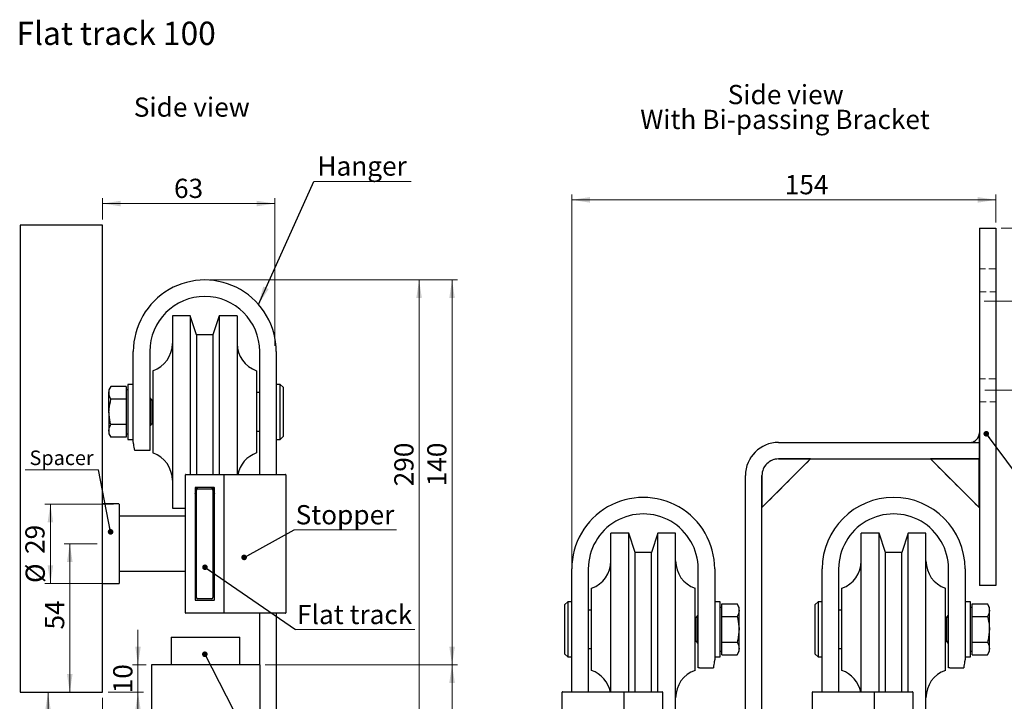
# Model space of a CAD drawing. Units: millimetres. Extents: x 5 to 717, y 1 to 1393.
# Drawn here: x 5 to 363, y 389 to 637 of the extents above; entities that cross this region are included whole.
import ezdxf

# ---------------------------------------------------------------- set-up
doc = ezdxf.new("R2010")
doc.units = ezdxf.units.MM
doc.header["$LTSCALE"] = 2
doc.linetypes.add('HIDDEN', pattern=[1.905, 1.27, -0.635])
doc.styles.add('SLDTEXTSTYLE0', font='TXT', dxfattribs={"width": 0.75})
doc.styles.add('SLDTEXTSTYLE1', font='TXT', dxfattribs={"width": 0.678571})
doc.dimstyles.new('SLDDIMSTYLE0', dxfattribs={"dimtxt": 7, "dimasz": 6.604, "dimexe": 0, "dimexo": 0.0625, "dimgap": 1.75, "dimtad": 1, "dimrnd": 1e-09, "dimzin": 12, "dimdsep": 46, "dimtxsty": 'SLDTEXTSTYLE0', "dimsah": 1, "dimcen": 0.09, "dimadec": 0, "dimazin": 3, "dimtfac": 1, "dimtofl": 0, "dimtmove": 0, "dimatfit": 3, "dimfxl": 1, "dimfrac": 2, "dimtolj": 1, "dimtzin": 12, "dimarcsym": 0})
doc.dimstyles.new('SLDDIMSTYLE1', dxfattribs={"dimtxt": 7, "dimasz": 6.604, "dimexe": 0, "dimexo": 0.0625, "dimgap": 1.75, "dimtad": 1, "dimrnd": 1e-09, "dimzin": 12, "dimdsep": 46, "dimtxsty": 'SLDTEXTSTYLE0', "dimsah": 1, "dimcen": 0.09, "dimadec": 0, "dimazin": 3, "dimtfac": 1, "dimtmove": 0, "dimatfit": 0, "dimfxl": 1, "dimfrac": 2, "dimtolj": 1, "dimtzin": 12, "dimarcsym": 0})
doc.dimstyles.new('SLDDIMSTYLE2', dxfattribs={"dimtxt": 7, "dimasz": 6.604, "dimexe": 0, "dimexo": 0.0625, "dimgap": 1.75, "dimtad": 1, "dimdec": 0, "dimrnd": 1e-09, "dimzin": 12, "dimdsep": 46, "dimtxsty": 'SLDTEXTSTYLE0', "dimsah": 1, "dimcen": 0.09, "dimadec": 0, "dimazin": 3, "dimtfac": 1, "dimtofl": 0, "dimtmove": 0, "dimatfit": 3, "dimfxl": 1, "dimfrac": 2, "dimtolj": 1, "dimtzin": 12, "dimarcsym": 0})
doc.dimstyles.new('SLDDIMSTYLE3', dxfattribs={"dimtxt": 7, "dimasz": 6.604, "dimexe": 0, "dimexo": 0.0625, "dimgap": 1.75, "dimtad": 1, "dimdec": 0, "dimrnd": 1e-09, "dimzin": 12, "dimdsep": 46, "dimtxsty": 'SLDTEXTSTYLE0', "dimsah": 1, "dimcen": 0.09, "dimadec": 0, "dimazin": 3, "dimtfac": 1, "dimtdec": 0, "dimtofl": 0, "dimtmove": 0, "dimatfit": 3, "dimfxl": 1, "dimfrac": 2, "dimtolj": 1, "dimtzin": 12, "dimarcsym": 0})
doc.dimstyles.new('SLDDIMSTYLE5', dxfattribs={"dimtxt": 0.18, "dimasz": 2.032, "dimexe": 0, "dimexo": 0.0625, "dimgap": 0, "dimtad": 0, "dimtih": 1, "dimtoh": 1, "dimdec": 0, "dimrnd": 1e-09, "dimzin": 0, "dimdsep": 46, "dimtxsty": 'Standard', "dimblk1": 'DOT', "dimblk2": 'DOT', "dimsah": 1, "dimcen": 0.09, "dimadec": 0, "dimazin": 0, "dimtfac": 2.032, "dimtdec": 0, "dimtofl": 0, "dimtmove": 0, "dimatfit": 3, "dimldrblk": 'DOT', "dimfxl": 1, "dimfrac": 2, "dimtolj": 1, "dimtzin": 0, "dimarcsym": 0})
doc.dimstyles.new('SLDDIMSTYLE6', dxfattribs={"dimtxt": 0.18, "dimasz": 6.604, "dimexe": 0, "dimexo": 0.0625, "dimgap": 0, "dimtad": 0, "dimtih": 1, "dimtoh": 1, "dimdec": 0, "dimrnd": 1e-09, "dimzin": 0, "dimdsep": 46, "dimtxsty": 'Standard', "dimsah": 1, "dimcen": 0.09, "dimadec": 0, "dimazin": 0, "dimtfac": 6.604, "dimtdec": 0, "dimtofl": 0, "dimtmove": 0, "dimatfit": 3, "dimfxl": 1, "dimfrac": 2, "dimtolj": 1, "dimtzin": 0, "dimarcsym": 0})

# ---------------------------------------------------------------- blocks, each defined once
blk = doc.blocks.new('_D')
at = {"color": 7, "linetype": 'Continuous', "lineweight": 18}
for p, q in [((74.29, 542.58), (152.29, 542.58)), ((150.29, 542.58), (150.29, 252.58)), ((99.79, 252.58), (152.29, 252.58))]:
    blk.add_line(p, q, dxfattribs=at)
for points in [[(150.29, 542.58), (149.27, 535.97), (151.3, 535.97)], [(150.29, 252.58), (151.3, 259.18), (149.27, 259.18)]]:
    blk.add_solid(points, dxfattribs=at)
at = {"color": 7, "linetype": 'Continuous', "lineweight": 18, "insert": (141.26, 467.5), "char_height": 7, "attachment_point": 1, "rotation": 90, "style": 'SLDTEXTSTYLE0'}
blk.add_mtext('290', dxfattribs=at)
blk = doc.blocks.new('_D_1')
at = {"color": 7, "linetype": 'Continuous', "lineweight": 18}
for p, q in [((74.29, 542.58), (164.29, 542.58)), ((162.29, 542.58), (162.29, 402.58)), ((94.29, 402.58), (164.29, 402.58))]:
    blk.add_line(p, q, dxfattribs=at)
for points in [[(162.29, 542.58), (161.27, 535.97), (163.3, 535.97)], [(162.29, 402.58), (163.3, 409.18), (161.27, 409.18)]]:
    blk.add_solid(points, dxfattribs=at)
at = {"color": 7, "linetype": 'Continuous', "lineweight": 18, "insert": (153.26, 467.5), "char_height": 7, "attachment_point": 1, "rotation": 90, "style": 'SLDTEXTSTYLE0'}
blk.add_mtext('140', dxfattribs=at)
blk = doc.blocks.new('_D_2')
at = {"color": 7, "linetype": 'Continuous', "lineweight": 18}
for p, q in [((33.09, 446.58), (21.17, 446.58)), ((23.17, 446.58), (23.17, 392.58))]:
    blk.add_line(p, q, dxfattribs=at)
for points in [[(23.17, 446.58), (22.16, 439.97), (24.19, 439.97)], [(23.17, 392.58), (24.19, 399.18), (22.16, 399.18)]]:
    blk.add_solid(points, dxfattribs=at)
at = {"color": 7, "linetype": 'Continuous', "lineweight": 18, "insert": (14.15, 415.4), "char_height": 7, "attachment_point": 1, "rotation": 90, "style": 'SLDTEXTSTYLE0'}
blk.add_mtext('54', dxfattribs=at)
blk = doc.blocks.new('_D_3')
at = {"color": 7, "linetype": 'Continuous', "lineweight": 18}
for p, q in [((35.09, 390.58), (35.09, 346.83)), ((35.09, 348.83), (22.39, 348.83)), ((35.09, 348.83), (52.92, 348.83)), ((52.92, 348.83), (89.57, 348.83))]:
    blk.add_line(p, q, dxfattribs=at)
for points in [[(35.09, 348.83), (28.48, 349.85), (28.48, 347.82)], [(52.92, 348.83), (59.52, 347.82), (59.52, 349.85)]]:
    blk.add_solid(points, dxfattribs=at)
at = {"color": 7, "linetype": 'Continuous', "lineweight": 18, "insert": (60.61, 357.86), "char_height": 7, "attachment_point": 1, "style": 'SLDTEXTSTYLE1'}
blk.add_mtext('13 - 27', dxfattribs=at)
blk = doc.blocks.new('_D_4')
at = {"color": 7, "linetype": 'Continuous', "lineweight": 18}
blk.add_line((52.92, 309.52), (92.29, 309.52), dxfattribs=at)
for points in [[(52.92, 309.52), (59.52, 308.51), (59.52, 310.54)], [(92.29, 309.52), (85.68, 310.54), (85.68, 308.51)]]:
    blk.add_solid(points, dxfattribs=at)
at = {"color": 7, "linetype": 'Continuous', "lineweight": 18, "insert": (68.81, 318.55), "char_height": 7, "attachment_point": 1, "style": 'SLDTEXTSTYLE0'}
blk.add_mtext('DT', dxfattribs=at)
blk = doc.blocks.new('_D_5')
at = {"color": 7, "linetype": 'Continuous', "lineweight": 18}
for p, q in [((35.09, 564.58), (35.09, 572.39)), ((97.79, 570.39), (35.09, 570.39)), ((97.79, 518.58), (97.79, 572.39))]:
    blk.add_line(p, q, dxfattribs=at)
for points in [[(35.09, 570.39), (41.69, 569.38), (41.69, 571.41)], [(97.79, 570.39), (91.18, 571.41), (91.18, 569.38)]]:
    blk.add_solid(points, dxfattribs=at)
at = {"color": 7, "linetype": 'Continuous', "lineweight": 18, "insert": (61.1, 579.42), "char_height": 7, "attachment_point": 1, "style": 'SLDTEXTSTYLE0'}
blk.add_mtext('63', dxfattribs=at)
blk = doc.blocks.new('_D_6')
at = {"color": 7, "linetype": 'Continuous', "lineweight": 18}
for p, q in [((94.29, 402.58), (164.29, 402.58)), ((162.29, 402.58), (162.29, 60.11)), ((94.29, 60.11), (164.29, 60.11))]:
    blk.add_line(p, q, dxfattribs=at)
for points in [[(162.29, 402.58), (161.27, 395.97), (163.3, 395.97)], [(162.29, 60.11), (163.3, 66.71), (161.27, 66.71)]]:
    blk.add_solid(points, dxfattribs=at)
at = {"color": 7, "linetype": 'Continuous', "lineweight": 18, "insert": (153.26, 229.63), "char_height": 7, "attachment_point": 1, "rotation": 90, "style": 'SLDTEXTSTYLE0'}
blk.add_mtext('DH', dxfattribs=at)
blk = doc.blocks.new('_D_12')
at = {"color": 7, "linetype": 'Continuous', "lineweight": 18}
for p, q in [((15.25, 392.58), (15.25, 48.11)), ((50.25, 48.11), (13.25, 48.11))]:
    blk.add_line(p, q, dxfattribs=at)
for points in [[(15.25, 392.58), (14.23, 385.97), (16.26, 385.97)], [(15.25, 48.11), (16.26, 54.71), (14.23, 54.71)]]:
    blk.add_solid(points, dxfattribs=at)
at = {"color": 7, "linetype": 'Continuous', "lineweight": 18, "insert": (6.22, 186.76), "char_height": 7, "attachment_point": 1, "rotation": 90, "style": 'SLDTEXTSTYLE0'}
blk.add_mtext('OH', dxfattribs=at)
blk = doc.blocks.new('_D_13')
at = {"color": 7, "linetype": 'Continuous', "lineweight": 18}
for p, q in [((47.99, 402.58), (47.99, 415.28)), ((50.92, 402.58), (45.99, 402.58)), ((47.99, 402.58), (47.99, 392.58)), ((37.09, 392.58), (49.99, 392.58)), ((47.99, 392.58), (47.99, 379.88))]:
    blk.add_line(p, q, dxfattribs=at)
for points in [[(47.99, 402.58), (49.01, 409.18), (46.98, 409.18)], [(47.99, 392.58), (46.98, 385.97), (49.01, 385.97)]]:
    blk.add_solid(points, dxfattribs=at)
at = {"color": 7, "linetype": 'Continuous', "lineweight": 18, "insert": (38.97, 392.18), "char_height": 7, "attachment_point": 1, "rotation": 90, "style": 'SLDTEXTSTYLE0'}
blk.add_mtext('10', dxfattribs=at)
blk = doc.blocks.new('_D_14')
at = {"color": 7, "linetype": 'Continuous', "lineweight": 18}
for p, q in [((39.09, 460.98), (14.12, 460.98)), ((16.12, 432.18), (16.12, 460.98)), ((39.09, 432.18), (14.12, 432.18))]:
    blk.add_line(p, q, dxfattribs=at)
for points in [[(16.12, 460.98), (15.1, 454.37), (17.14, 454.37)], [(16.12, 432.18), (17.14, 438.78), (15.1, 438.78)]]:
    blk.add_solid(points, dxfattribs=at)
at = {"color": 7, "linetype": 'Continuous', "lineweight": 18, "char_height": 7, "attachment_point": 1, "rotation": 90, "style": 'SLDTEXTSTYLE0'}
for s, insert in [('29', (6.99, 442.88)), ('%%c', (7.1, 432.33))]:
    blk.add_mtext(s, dxfattribs=dict(at, insert=insert))
blk = doc.blocks.new('SW_NOTE_2')
at = {"color": 0, "linetype": 'Continuous', "lineweight": 0}
blk.add_line((37.32, 0), (0, 0), dxfattribs=at)
at = {"color": 0, "linetype": 'Continuous', "lineweight": 0, "insert": (18.55, 9.05), "char_height": 7, "attachment_point": 2, "style": 'SLDTEXTSTYLE0'}
blk.add_mtext('Stopper', dxfattribs=at)
blk = doc.blocks.new('_Dot')
at = {"color": 0, "linetype": 'ByBlock', "lineweight": -2}
blk.add_line((-0.5, 0), (-1, 0), dxfattribs=at)
at = {"color": 0, "linetype": 'ByBlock', "const_width": 0.5}
blk.add_lwpolyline([(-0.25, 0, 1), (0.25, 0, 1)], format="xyb", close=True, dxfattribs=at)
blk = doc.blocks.new('SW_NOTE_3')
at = {"color": 0, "linetype": 'Continuous', "lineweight": 0}
blk.add_line((35.39, 0), (0, 0), dxfattribs=at)
at = {"color": 0, "linetype": 'Continuous', "lineweight": 0, "insert": (17.55, 9.1), "char_height": 7, "attachment_point": 2, "style": 'SLDTEXTSTYLE0'}
blk.add_mtext('Hanger', dxfattribs=at)
blk = doc.blocks.new('SW_NOTE_4')
at = {"color": 0, "linetype": 'Continuous', "lineweight": 0}
blk.add_line((-26.64, 0), (0, 0), dxfattribs=at)
at = {"color": 0, "linetype": 'Continuous', "lineweight": 0, "insert": (-13.39, 6.98), "char_height": 5.292, "attachment_point": 2, "style": 'SLDTEXTSTYLE0'}
blk.add_mtext('Spacer', dxfattribs=at)
blk = doc.blocks.new('SW_NOTE_5')
at = {"color": 0, "linetype": 'Continuous', "lineweight": 0}
blk.add_line((43.37, 0), (0, 0), dxfattribs=at)
at = {"color": 0, "linetype": 'Continuous', "lineweight": 0, "insert": (21.48, 9.03), "char_height": 7, "attachment_point": 2, "style": 'SLDTEXTSTYLE0'}
blk.add_mtext('Flat track', dxfattribs=at)
blk = doc.blocks.new('_D_23')
at = {"color": 7, "linetype": 'Continuous', "lineweight": 18}
for p, q in [((362.17, 561.46), (382.17, 561.46)), ((380.17, 534.87), (380.17, 561.46)), ((355.89, 534.87), (382.17, 534.87))]:
    blk.add_line(p, q, dxfattribs=at)
for points in [[(380.17, 561.46), (379.15, 554.86), (381.19, 554.86)], [(380.17, 534.87), (381.19, 541.47), (379.15, 541.47)]]:
    blk.add_solid(points, dxfattribs=at)
at = {"color": 7, "linetype": 'Continuous', "lineweight": 18, "insert": (371.15, 542.32), "char_height": 7, "attachment_point": 1, "rotation": 90, "style": 'SLDTEXTSTYLE0'}
blk.add_mtext('27', dxfattribs=at)
blk = doc.blocks.new('_D_24')
at = {"color": 7, "linetype": 'Continuous', "lineweight": 18}
for p, q in [((355.89, 534.87), (382.17, 534.87)), ((380.17, 534.87), (380.17, 502.46)), ((356.17, 502.46), (382.17, 502.46))]:
    blk.add_line(p, q, dxfattribs=at)
for points in [[(380.17, 534.87), (379.15, 528.27), (381.19, 528.27)], [(380.17, 502.46), (381.19, 509.07), (379.15, 509.07)]]:
    blk.add_solid(points, dxfattribs=at)
at = {"color": 7, "linetype": 'Continuous', "lineweight": 18, "insert": (371.15, 514.02), "char_height": 7, "attachment_point": 1, "rotation": 90, "style": 'SLDTEXTSTYLE0'}
blk.add_mtext('32', dxfattribs=at)
blk = doc.blocks.new('_D_25')
at = {"color": 7, "linetype": 'Continuous', "lineweight": 18}
for p, q in [((205.87, 439.46), (205.87, 573.74)), ((360.17, 563.46), (360.17, 573.74)), ((205.87, 571.74), (360.17, 571.74))]:
    blk.add_line(p, q, dxfattribs=at)
for points in [[(205.87, 571.74), (212.47, 570.72), (212.47, 572.75)], [(360.17, 571.74), (353.57, 572.75), (353.57, 570.72)]]:
    blk.add_solid(points, dxfattribs=at)
at = {"color": 7, "linetype": 'Continuous', "lineweight": 18, "insert": (283.36, 580.76), "char_height": 7, "attachment_point": 1, "style": 'SLDTEXTSTYLE0'}
blk.add_mtext('154', dxfattribs=at)
blk = doc.blocks.new('SW_NOTE_10')
at = {"color": 0, "linetype": 'Continuous', "lineweight": 0, "char_height": 7, "attachment_point": 2, "style": 'SLDTEXTSTYLE0'}
for s, insert in [('Side view', (21, 9.02)), ('With Bi-passing Bracket', (20.76, -0.03))]:
    blk.add_mtext(s, dxfattribs=dict(at, insert=insert))

msp = doc.modelspace()

# ---------------------------------------------------------------- linework, layer by layer
at = {"color": 7, "linetype": 'Continuous', "lineweight": 25}
for p, q in [((5.0865, 562.5787), (5.0865, 392.5786)), ((35.0865, 562.5787), (5.0865, 562.5787)), ((35.0865, 392.5786), (35.0865, 562.5787)), ((354.1704, 561.4647), (360.1702, 561.4647)), ((354.1704, 561.4647), (354.1704, 431.4647)), ((360.1702, 561.4647), (360.1702, 431.4647)), ((67.0033, 529.5787), (60.5033, 529.5787)), ((60.5033, 529.5787), (60.5033, 459.5786)), ((69.3392, 522.5786), (67.0033, 529.5787)), ((67.0033, 529.5787), (67.0033, 471.8287)), ((77.5697, 529.5787), (75.2339, 522.5786)), ((84.0697, 529.5787), (77.5697, 529.5787)), ((77.5697, 529.5787), (77.5697, 471.8287)), ((84.0697, 529.5787), (84.0697, 471.8287)), ((75.2339, 522.5786), (69.3392, 522.5786)), ((69.3392, 522.5786), (69.3392, 471.8287)), ((75.2339, 522.5786), (75.2339, 471.8287)), ((46.2865, 483.5787), (46.2865, 516.5787)), ((52.2865, 516.5787), (52.2865, 480.5787)), ((92.2865, 471.8287), (92.2865, 516.5787)), ((98.2865, 516.5787), (98.2865, 471.8287)), ((53.4507, 509.5221), (53.4507, 479.6352)), ((91.1223, 509.5221), (91.1223, 479.6352)), ((38.151, 503.8163), (37.4365, 502.5786)), ((37.4365, 502.5786), (37.4365, 501.5068)), ((43.6865, 503.8163), (38.151, 503.8163)), ((43.6865, 503.8163), (43.6865, 501.5068)), ((44.2866, 502.5786), (43.6865, 502.5786)), ((46.2865, 504.5786), (44.2866, 504.5786)), ((44.2866, 504.5786), (44.2866, 484.5786)), ((99.7865, 504.5786), (98.3865, 504.5786)), ((100.7865, 503.5787), (99.7865, 504.5786)), ((99.7865, 484.5786), (99.7865, 504.5786)), ((100.7865, 503.5787), (100.7865, 485.5787)), ((37.4365, 494.5786), (37.4365, 501.5068)), ((43.6865, 499.1975), (38.151, 499.1975)), ((43.6865, 501.5068), (43.6865, 499.1975)), ((43.6865, 499.1975), (43.6865, 494.5786)), ((52.5553, 499.5786), (52.2865, 499.5786)), ((53.135, 498.7507), (52.5553, 499.5786)), ((52.5553, 489.5786), (52.5553, 499.5786)), ((53.4507, 499.2014), (53.135, 498.7507)), ((53.135, 490.4066), (53.135, 498.7507)), ((92.2865, 501.5787), (91.1223, 501.5787)), ((37.4365, 494.5786), (37.4365, 487.6504)), ((43.6865, 494.5786), (43.6865, 489.9598)), ((37.4365, 487.6504), (37.4365, 486.5787)), ((43.6865, 489.9598), (38.151, 489.9598)), ((43.6865, 489.9598), (43.6865, 487.6504)), ((43.6865, 487.6504), (43.6865, 485.3411)), ((52.2865, 489.5786), (52.5553, 489.5786)), ((52.5553, 489.5786), (53.135, 490.4066)), ((53.135, 490.4066), (53.4507, 489.9559)), ((91.1223, 487.5786), (92.2865, 487.5786)), ((37.4365, 486.5787), (38.151, 485.3411)), ((43.6865, 485.3411), (38.151, 485.3411)), ((43.6865, 486.5787), (44.2866, 486.5787)), ((44.2866, 484.5786), (46.2865, 484.5786)), ((98.3865, 484.5786), (99.7865, 484.5786)), ((99.7865, 484.5786), (100.7865, 485.5787)), ((354.1704, 483.4648), (354.1704, 486.9648)), ((51.7865, 480.5787), (46.7865, 480.5787)), ((52.2865, 480.5787), (51.7865, 480.5787)), ((281.0703, 483.4648), (354.0702, 483.4648)), ((350.6704, 483.4648), (354.1704, 483.4648)), ((354.0702, 483.4648), (354.0702, 477.4647)), ((275.0702, 459.7871), (292.748, 477.4647)), ((281.0703, 477.4647), (354.0702, 477.4647)), ((292.748, 477.4647), (281.0703, 477.4647)), ((354.0702, 477.4647), (336.3927, 477.4647)), ((336.3927, 477.4647), (354.0702, 459.7871)), ((354.0702, 459.7871), (354.0702, 477.4647)), ((65.2865, 421.4286), (65.2865, 471.7287)), ((65.3865, 471.8287), (79.1865, 471.8287)), ((79.1865, 471.8287), (84.2865, 471.8287)), ((79.2865, 471.7287), (79.2865, 421.4286)), ((84.2865, 471.8287), (101.6865, 471.8287)), ((101.7864, 471.7287), (101.7864, 421.4286)), ((269.0702, 353.4648), (269.0702, 471.4648)), ((275.0702, 353.4648), (275.0702, 471.4648)), ((275.0702, 471.4648), (275.0702, 459.7871)), ((68.7864, 466.9787), (68.7864, 426.1786)), ((68.7864, 464.9224), (69.3392, 466.5786)), ((75.6865, 467.0787), (68.8865, 467.0787)), ((69.2865, 427.0786), (69.2865, 466.0786)), ((69.3392, 467.0787), (69.3392, 466.5786)), ((69.3392, 466.5786), (69.7865, 466.5786)), ((69.7865, 466.5786), (70.2865, 466.5786)), ((70.2865, 466.5786), (74.2865, 466.5786)), ((74.2865, 466.5786), (74.7865, 466.5786)), ((74.7865, 466.5786), (75.2339, 466.5786)), ((75.2339, 467.0787), (75.2339, 466.5786)), ((75.2339, 466.5786), (75.7865, 464.9224)), ((75.2865, 466.0786), (75.2865, 427.0786)), ((75.7865, 426.1786), (75.7865, 466.9787)), ((40.9865, 461.0787), (35.1865, 461.0787)), ((41.0865, 460.9786), (41.0865, 433.0631)), ((60.5033, 459.5786), (65.2865, 459.5786)), ((65.2865, 456.5786), (41.1865, 456.5786)), ((69.1865, 456.5786), (68.7864, 456.5786)), ((226.5871, 450.4648), (220.0871, 450.4648)), ((220.0871, 415.4648), (220.0871, 450.4648)), ((228.9229, 443.4648), (226.5871, 450.4648)), ((226.5871, 415.4648), (226.5871, 450.4648)), ((237.1536, 450.4648), (234.8176, 443.4648)), ((243.6536, 450.4648), (237.1536, 450.4648)), ((237.1536, 415.4648), (237.1536, 450.4648)), ((243.6536, 415.4648), (243.6536, 450.4648)), ((317.6871, 450.4648), (311.1871, 450.4648)), ((311.1871, 415.4648), (311.1871, 450.4648)), ((320.0229, 443.4648), (317.6871, 450.4648)), ((317.6871, 415.4648), (317.6871, 450.4648)), ((328.2536, 450.4648), (325.9175, 443.4648)), ((334.7536, 450.4648), (328.2536, 450.4648)), ((328.2536, 415.4648), (328.2536, 450.4648)), ((334.7536, 415.4648), (334.7536, 450.4648)), ((234.8176, 443.4648), (228.9229, 443.4648)), ((228.9229, 415.4648), (228.9229, 443.4648)), ((234.8176, 415.4648), (234.8176, 443.4648)), ((325.9175, 443.4648), (320.0229, 443.4648)), ((320.0229, 415.4648), (320.0229, 443.4648)), ((325.9175, 415.4648), (325.9175, 443.4648)), ((205.8702, 392.7147), (205.8702, 437.4648)), ((211.8702, 437.4648), (211.8702, 392.7147)), ((251.8702, 401.4648), (251.8702, 437.4648)), ((257.8703, 437.4648), (257.8703, 404.4648)), ((296.9702, 392.7147), (296.9702, 437.4648)), ((302.9702, 437.4648), (302.9702, 392.7147)), ((342.9702, 401.4648), (342.9702, 437.4648)), ((348.9702, 437.4648), (348.9702, 404.4648)), ((41.1865, 436.5786), (65.2865, 436.5786)), ((68.7864, 436.5786), (69.1865, 436.5786)), ((35.1865, 432.0785), (40.9865, 432.0785)), ((41.0865, 433.0631), (41.0865, 432.1786)), ((213.0344, 415.4648), (213.0344, 430.4082)), ((250.7063, 415.4648), (250.7063, 430.4082)), ((304.1344, 415.4648), (304.1344, 430.4082)), ((341.8062, 415.4648), (341.8062, 430.4082)), ((360.1702, 431.4647), (354.1704, 431.4647)), ((70.2865, 426.5786), (69.7865, 426.5786)), ((74.2865, 426.5786), (70.2865, 426.5786)), ((74.7865, 426.5786), (74.2865, 426.5786)), ((68.8865, 426.0786), (75.6865, 426.0786)), ((204.3703, 425.4647), (203.3704, 424.4648)), ((203.3704, 415.4648), (203.3704, 424.4648)), ((205.7703, 425.4647), (204.3703, 425.4647)), ((204.3703, 425.4647), (204.3703, 415.4648)), ((259.8703, 425.4647), (257.8703, 425.4647)), ((259.8703, 415.4648), (259.8703, 425.4647)), ((260.4702, 423.4648), (259.8703, 423.4648)), ((260.4702, 422.393), (260.4702, 424.7023)), ((260.4702, 424.7023), (266.0058, 424.7023)), ((266.7204, 423.4648), (266.0058, 424.7023)), ((266.7204, 422.393), (266.7204, 423.4648)), ((295.4703, 425.4647), (294.4704, 424.4648)), ((294.4704, 415.4648), (294.4704, 424.4648)), ((296.8703, 425.4647), (295.4703, 425.4647)), ((295.4703, 425.4647), (295.4703, 415.4648)), ((350.9703, 425.4647), (348.9702, 425.4647)), ((350.9703, 415.4648), (350.9703, 425.4647)), ((351.5702, 423.4648), (350.9703, 423.4648)), ((351.5702, 422.393), (351.5702, 424.7023)), ((351.5702, 424.7023), (357.1058, 424.7023)), ((357.8203, 423.4648), (357.1058, 424.7023)), ((357.8203, 422.393), (357.8203, 423.4648)), ((79.1865, 421.3286), (65.3865, 421.3286)), ((84.2865, 421.3286), (79.1865, 421.3286)), ((101.6865, 421.3286), (84.2865, 421.3286)), ((92.2865, 402.5786), (92.2865, 421.3286)), ((98.2865, 421.3286), (98.2865, 253.0786)), ((213.0344, 422.4648), (211.8702, 422.4648)), ((251.0219, 419.6368), (250.7063, 420.0876)), ((251.6015, 420.4648), (251.0219, 419.6368)), ((251.0219, 419.6368), (251.0219, 411.2927)), ((251.8702, 420.4648), (251.6015, 420.4648)), ((251.6015, 420.4648), (251.6015, 410.4648)), ((260.4702, 420.0836), (260.4702, 422.393)), ((260.4702, 420.0836), (266.0058, 420.0836)), ((260.4702, 415.4648), (260.4702, 420.0836)), ((266.7204, 415.4648), (266.7204, 422.393)), ((304.1344, 422.4648), (302.9702, 422.4648)), ((342.1219, 419.6368), (341.8062, 420.0876)), ((342.7015, 420.4648), (342.1219, 419.6368)), ((342.1219, 419.6368), (342.1219, 411.2927)), ((342.9702, 420.4648), (342.7015, 420.4648)), ((342.7015, 420.4648), (342.7015, 410.4648)), ((351.5702, 420.0836), (351.5702, 422.393)), ((351.5702, 420.0836), (357.1058, 420.0836)), ((351.5702, 415.4648), (351.5702, 420.0836)), ((357.8203, 415.4648), (357.8203, 422.393)), ((60.1015, 412.4786), (60.1015, 402.6786)), ((60.2015, 412.5786), (72.6015, 412.5786)), ((72.6015, 412.5786), (85.0015, 412.5786)), ((85.1016, 402.6786), (85.1016, 412.4786)), ((203.3704, 406.4648), (203.3704, 415.4648)), ((204.3703, 415.4648), (204.3703, 405.4648)), ((213.0344, 400.5213), (213.0344, 415.4648)), ((220.0871, 392.6148), (220.0871, 415.4648)), ((226.5871, 392.7147), (226.5871, 415.4648)), ((228.9229, 392.7147), (228.9229, 415.4648)), ((234.8176, 392.7147), (234.8176, 415.4648)), ((237.1536, 392.7147), (237.1536, 415.4648)), ((243.6536, 380.4647), (243.6536, 415.4648)), ((250.7063, 400.5213), (250.7063, 415.4648)), ((259.8703, 405.4648), (259.8703, 415.4648)), ((260.4702, 410.8459), (260.4702, 415.4648)), ((266.7204, 408.5366), (266.7204, 415.4648)), ((294.4704, 406.4648), (294.4704, 415.4648)), ((295.4703, 415.4648), (295.4703, 405.4648)), ((304.1344, 400.5213), (304.1344, 415.4648)), ((311.1871, 392.6148), (311.1871, 415.4648)), ((317.6871, 392.7147), (317.6871, 415.4648)), ((320.0229, 392.7147), (320.0229, 415.4648)), ((325.9175, 392.7147), (325.9175, 415.4648)), ((328.2536, 392.7147), (328.2536, 415.4648)), ((334.7536, 380.4647), (334.7536, 415.4648)), ((341.8062, 400.5213), (341.8062, 415.4648)), ((350.9703, 405.4648), (350.9703, 415.4648)), ((351.5702, 410.8459), (351.5702, 415.4648)), ((357.8203, 408.5366), (357.8203, 415.4648)), ((250.7063, 410.8419), (251.0219, 411.2927)), ((251.0219, 411.2927), (251.6015, 410.4648)), ((251.6015, 410.4648), (251.8702, 410.4648)), ((260.4702, 408.5366), (260.4702, 410.8459)), ((260.4702, 410.8459), (266.0058, 410.8459)), ((260.4702, 406.2272), (260.4702, 408.5366)), ((266.7204, 407.4647), (266.7204, 408.5366)), ((341.8062, 410.8419), (342.1219, 411.2927)), ((342.1219, 411.2927), (342.7015, 410.4648)), ((342.7015, 410.4648), (342.9702, 410.4648)), ((351.5702, 410.8459), (357.1058, 410.8459)), ((351.5702, 408.5366), (351.5702, 410.8459)), ((351.5702, 406.2272), (351.5702, 408.5366)), ((357.8203, 407.4647), (357.8203, 408.5366)), ((203.3704, 406.4648), (204.3703, 405.4648)), ((204.3703, 405.4648), (205.7703, 405.4648)), ((211.8702, 408.4647), (213.0344, 408.4647)), ((257.8703, 405.4648), (259.8703, 405.4648)), ((259.8703, 407.4647), (260.4702, 407.4647)), ((260.4702, 406.2272), (266.0058, 406.2272)), ((266.0058, 406.2272), (266.7204, 407.4647)), ((294.4704, 406.4648), (295.4703, 405.4648)), ((295.4703, 405.4648), (296.8703, 405.4648)), ((302.9702, 408.4647), (304.1344, 408.4647)), ((348.9702, 405.4648), (350.9703, 405.4648)), ((350.9703, 407.4647), (351.5702, 407.4647)), ((351.5702, 406.2272), (357.1058, 406.2272)), ((357.1058, 406.2272), (357.8203, 407.4647)), ((52.9165, 402.5786), (52.9165, 179.5207)), ((92.2865, 402.5786), (52.9165, 402.5786)), ((92.2865, 402.5786), (92.2865, 179.5207)), ((252.3702, 401.4648), (251.8702, 401.4648)), ((252.3702, 401.4648), (257.3703, 401.4648)), ((343.4704, 401.4648), (342.9702, 401.4648)), ((343.4704, 401.4648), (348.4703, 401.4648)), ((5.0865, 392.5786), (35.0865, 392.5786)), ((202.3702, 342.3148), (202.3702, 392.6148)), ((202.4704, 392.7147), (219.8704, 392.7147)), ((219.8704, 392.7147), (224.9704, 392.7147)), ((224.8703, 342.3148), (224.8703, 392.6148)), ((224.9704, 392.7147), (238.7703, 392.7147)), ((238.8702, 392.6148), (238.8702, 342.3148)), ((293.4702, 342.3148), (293.4702, 392.6148)), ((293.5703, 392.7147), (310.9704, 392.7147)), ((310.9704, 392.7147), (316.0704, 392.7147)), ((315.9702, 342.3148), (315.9702, 392.6148)), ((316.0704, 392.7147), (329.8703, 392.7147)), ((329.9702, 392.6148), (329.9702, 342.3148))]:
    msp.add_line(p, q, dxfattribs=at)
at = {"color": 7, "linetype": 'HIDDEN', "lineweight": 18}
for p, q in [((354.1704, 561.4647), (354.1704, 431.4647)), ((354.1704, 561.4647), (360.1702, 561.4647)), ((360.1702, 561.4647), (360.1702, 431.4647)), ((354.1704, 538.3117), (354.1704, 546.6648)), ((360.1702, 546.6648), (354.1704, 546.6648)), ((360.1702, 538.2765), (360.1702, 546.6531)), ((354.1704, 538.2648), (360.1702, 538.2648)), ((354.1704, 498.3117), (354.1704, 506.6648)), ((360.1702, 506.6648), (354.1704, 506.6648)), ((360.1702, 498.2765), (360.1702, 506.653)), ((354.1704, 498.2647), (360.1702, 498.2647)), ((354.1704, 486.9648), (354.1704, 483.4648)), ((281.0703, 483.4648), (354.0702, 483.4648)), ((354.1704, 483.4648), (350.6704, 483.4648)), ((354.0702, 483.4648), (354.0702, 477.4647)), ((275.0702, 459.7871), (292.748, 477.4647)), ((281.0703, 477.4647), (354.0702, 477.4647)), ((292.748, 477.4647), (281.0703, 477.4647)), ((354.0702, 477.4647), (336.3927, 477.4647)), ((336.3927, 477.4647), (354.0702, 459.7871)), ((354.0702, 459.7871), (354.0702, 477.4647)), ((269.0702, 353.4648), (269.0702, 471.4648)), ((275.0702, 353.4648), (275.0702, 471.4648)), ((275.0702, 471.4648), (275.0702, 459.7871)), ((360.1702, 431.4647), (354.1704, 431.4647))]:
    msp.add_line(p, q, dxfattribs=at)
at = {"color": 7, "linetype": 'Continuous', "lineweight": 25, "flags": 128}
for points in [[(46.7865, 480.5787), (46.689, 481.1639), (46.5952, 481.7267), (46.5087, 482.2453), (46.4329, 482.7), (46.3708, 483.073), (46.3246, 483.3503), (46.2961, 483.521), (46.2865, 483.5787)], [(257.8703, 404.4648), (257.8607, 404.4071), (257.8323, 404.2364), (257.7861, 403.9592), (257.7239, 403.5861), (257.648, 403.1315), (257.5617, 402.6128), (257.4678, 402.05), (257.3703, 401.4648)], [(348.9702, 404.4648), (348.9607, 404.4071), (348.9323, 404.2364), (348.8861, 403.9592), (348.8238, 403.5861), (348.748, 403.1315), (348.6617, 402.6128), (348.5678, 402.05), (348.4703, 401.4648)]]:
    msp.add_lwpolyline(points, dxfattribs=at)
at = {"color": 7, "linetype": 'Continuous', "lineweight": 25}
for centre, radius, start, end in [((72.2865, 516.5787), 26, 359.99987, 180.00013), ((72.2865, 516.5786), 20, 0.000123, 179.999877), ((49.9645, 519.4676), 10.5388, 289.316717, 359.99945), ((94.6085, 519.4676), 10.5388, 180.000549, 250.683287), ((98.3864, 504.4787), 0.0999, 89.94459, 179.987079), ((98.3866, 484.6787), 0.1001, 180.061239, 269.938761), ((350.6703, 486.9648), 3.5, 270.001033, 359.998967), ((281.0705, 471.4645), 12.0002, 90.000787, 179.998644), ((49.9645, 469.6898), 10.5388, 0.00055, 70.683283), ((94.6085, 469.6898), 10.5388, 109.316704, 168.289893), ((281.0701, 471.4649), 5.9999, 89.998437, 180.000422), ((65.3866, 471.7286), 0.1001, 90.061239, 179.938761), ((79.1864, 471.7286), 0.1001, 0.061239, 89.938761), ((101.6865, 471.7288), 0.0999, 359.94459, 89.987079), ((68.8866, 466.9786), 0.1001, 90.061239, 179.938761), ((69.7863, 466.0788), 0.4998, 89.981563, 180.018383), ((74.7867, 466.0788), 0.4998, 359.981616, 90.018384), ((75.6864, 466.9786), 0.1001, 0.061239, 89.938761), ((231.8702, 437.4648), 26, 359.999997, 180.000003), ((322.9702, 437.4648), 26, 0.000023, 179.999977), ((35.1865, 460.9786), 0.1, 90.037087, 179.997068), ((40.9864, 460.9785), 0.1001, 0.061239, 89.938761), ((41.1867, 456.6788), 0.1002, 180.085376, 269.880489), ((69.1866, 456.4786), 0.0999, 359.944608, 90.055392), ((231.8702, 437.4648), 20, 359.999944, 180.000056), ((322.9702, 437.4648), 20, 359.999939, 180.000061), ((209.5483, 440.3537), 10.5388, 289.316713, 0.000099), ((254.1915, 440.3531), 10.5379, 179.996582, 250.686606), ((300.6483, 440.3537), 10.5388, 289.31673, 0.000096), ((345.2915, 440.3531), 10.5379, 179.996582, 250.686606), ((41.1866, 436.4785), 0.1001, 90.061239, 179.938761), ((69.1864, 436.6787), 0.1001, 270.061239, 359.938761), ((35.1865, 432.1786), 0.1, 180.002932, 269.962913), ((40.9864, 432.1787), 0.1001, 270.061239, 359.938761), ((69.7865, 427.0786), 0.5, 180.004935, 269.995119), ((74.7864, 427.0786), 0.5, 270.004935, 359.995065), ((68.8864, 426.1785), 0.0999, 179.944608, 270.055392), ((75.6866, 426.1785), 0.0999, 269.944608, 0.055392), ((205.7706, 425.3651), 0.0996, 359.769693, 90.161976), ((296.8706, 425.3651), 0.0996, 359.769693, 90.161976), ((65.3866, 421.4287), 0.1001, 180.061239, 269.938761), ((79.1864, 421.4287), 0.1001, 270.061239, 359.938761), ((101.6865, 421.4285), 0.0999, 270.012921, 0.05541), ((60.2015, 412.4786), 0.1, 90.002923, 179.997077), ((85.0015, 412.4786), 0.1, 0.002923, 89.997077), ((205.7706, 405.5644), 0.0996, 269.838024, 0.230307), ((296.8706, 405.5644), 0.0996, 269.838024, 0.230307), ((60.2015, 402.6786), 0.1, 180.002923, 269.997077), ((85.0015, 402.6786), 0.1, 270.002923, 359.997077), ((209.5485, 390.5759), 10.5387, 11.155136, 70.683825), ((254.1915, 390.5765), 10.5379, 109.313394, 180.003094), ((300.6484, 390.5759), 10.5387, 11.15514, 70.683806), ((345.2915, 390.5765), 10.5379, 109.313394, 180.003094), ((202.4702, 392.6147), 0.1, 89.934708, 179.962887), ((224.9703, 392.6147), 0.1, 89.934708, 179.962887), ((238.7706, 392.6151), 0.0996, 359.803758, 90.162066), ((293.5702, 392.6147), 0.1, 89.934708, 179.962887), ((316.0703, 392.6147), 0.1, 89.934708, 179.962887), ((329.8706, 392.6151), 0.0996, 359.803758, 90.162066)]:
    msp.add_arc(centre, radius, start, end, dxfattribs=at)
at = {"color": 7, "linetype": 'HIDDEN', "lineweight": 18}
for centre, radius, start, end in [((350.6703, 486.9648), 3.5, 270.001033, 359.998967), ((281.0705, 471.4645), 12.0002, 90.000787, 179.998644), ((281.0701, 471.4649), 5.9999, 89.998437, 180.000422)]:
    msp.add_arc(centre, radius, start, end, dxfattribs=at)
at = {"color": 7, "linetype": 'Continuous', "lineweight": 25}
for points, knots in [([(37.4365, 501.5068), (37.4373, 501.5616), (37.4437, 501.9813), (37.6136, 502.7935), (37.9674, 503.4668), (38.151, 503.8163)], [0, 0, 0, 0, 0.06732934, 0.51606312, 1, 1, 1, 1]), ([(38.151, 499.1975), (37.9515, 499.5664), (37.5605, 500.2894), (37.4773, 501.1066), (37.4365, 501.5068)], [0, 0, 0, 0, 0.51033308, 1, 1, 1, 1]), ([(37.4365, 494.5786), (37.4432, 494.9136), (37.4747, 496.4762), (37.8534, 498.0002), (38.151, 499.1975)], [0, 0, 0, 0, 0.21439269, 1, 1, 1, 1]), ([(38.151, 489.9598), (38.0712, 490.2435), (37.6485, 491.7466), (37.5315, 493.3101), (37.4365, 494.5786)], [0, 0, 0, 0, 0.18869652, 1, 1, 1, 1]), ([(37.4365, 487.6504), (37.4373, 487.7052), (37.4437, 488.1249), (37.6136, 488.937), (37.9674, 489.6104), (38.151, 489.9598)], [0, 0, 0, 0, 0.06732934, 0.51606312, 1, 1, 1, 1]), ([(38.151, 485.3411), (37.9515, 485.71), (37.5605, 486.433), (37.4773, 487.2502), (37.4365, 487.6504)], [0, 0, 0, 0, 0.51033308, 1, 1, 1, 1]), ([(266.0058, 424.7023), (266.2053, 424.3334), (266.5962, 423.6104), (266.6795, 422.7931), (266.7204, 422.393)], [0, 0, 0, 0, 0.510311693, 1, 1, 1, 1]), ([(357.1058, 424.7023), (357.3053, 424.3334), (357.6961, 423.6104), (357.7795, 422.7931), (357.8203, 422.393)], [0, 0, 0, 0, 0.510311693, 1, 1, 1, 1]), ([(266.7204, 422.393), (266.7195, 422.3382), (266.7126, 421.9185), (266.5433, 421.1064), (266.1894, 420.433), (266.0058, 420.0836)], [0, 0, 0, 0, 0.06730923, 0.51605518, 1, 1, 1, 1]), ([(266.0058, 420.0836), (266.3033, 418.8863), (266.6821, 417.3623), (266.7136, 415.7998), (266.7204, 415.4648)], [0, 0, 0, 0, 0.78561694, 1, 1, 1, 1]), ([(357.8203, 422.393), (357.8195, 422.3382), (357.8133, 421.9185), (357.6429, 421.1064), (357.2893, 420.433), (357.1058, 420.0836)], [0, 0, 0, 0, 0.06730577, 0.51606322, 1, 1, 1, 1]), ([(357.1058, 420.0836), (357.4033, 418.8863), (357.782, 417.3623), (357.8136, 415.7998), (357.8203, 415.4648)], [0, 0, 0, 0, 0.78561694, 1, 1, 1, 1]), ([(266.7204, 415.4648), (266.6254, 414.1963), (266.5083, 412.6327), (266.0856, 411.1296), (266.0058, 410.8459)], [0, 0, 0, 0, 0.81130617, 1, 1, 1, 1]), ([(357.8203, 415.4648), (357.7253, 414.1963), (357.6083, 412.6327), (357.1855, 411.1296), (357.1058, 410.8459)], [0, 0, 0, 0, 0.81130617, 1, 1, 1, 1]), ([(266.0058, 410.8459), (266.2053, 410.477), (266.5962, 409.754), (266.6795, 408.9367), (266.7204, 408.5366)], [0, 0, 0, 0, 0.510311693, 1, 1, 1, 1]), ([(266.7204, 408.5366), (266.7195, 408.4818), (266.7126, 408.0621), (266.5433, 407.25), (266.1894, 406.5766), (266.0058, 406.2272)], [0, 0, 0, 0, 0.06730923, 0.51605518, 1, 1, 1, 1]), ([(357.1058, 410.8459), (357.3053, 410.477), (357.6961, 409.754), (357.7795, 408.9367), (357.8203, 408.5366)], [0, 0, 0, 0, 0.510311693, 1, 1, 1, 1]), ([(357.8203, 408.5366), (357.8195, 408.4818), (357.8133, 408.0621), (357.6429, 407.25), (357.2893, 406.5766), (357.1058, 406.2272)], [0, 0, 0, 0, 0.06730577, 0.51606322, 1, 1, 1, 1])]:
    msp.add_open_spline(points, degree=3, knots=knots, dxfattribs=at)

# ---------------------------------------------------------------- block references
at = {"color": 7, "linetype": 'Continuous', "lineweight": 0}
for name, p in [('SW_NOTE_10', (262.6947, 604.537)), ('SW_NOTE_3', (111.9985, 578.4354)), ('SW_NOTE_4', (33.5755, 473.5383)), ('SW_NOTE_2', (104.7745, 451.6061)), ('SW_NOTE_5', (105.3564, 415.3389))]:
    msp.add_blockref(name, p, dxfattribs=at)

# ---------------------------------------------------------------- texts
at = {"color": 7, "linetype": 'Continuous', "lineweight": 0, "attachment_point": 1, "style": 'SLDTEXTSTYLE0'}
for s, insert, char_height in [('Flat track 100', (3.7767, 636.5676), 8.466667), ('Side view', (46.459, 608.9779), 7)]:
    msp.add_mtext(s, dxfattribs=dict(at, insert=insert, char_height=char_height))

# ---------------------------------------------------------------- dimensions: what is measured, and where the dimension line sits
at = {"color": 7, "linetype": 'Continuous', "lineweight": 18}
for base, p1, p2, picture, middle in [((360.1703, 571.7352), (205.8703, 437.4648), (360.1703, 561.4648), '_D_25', (291.1185, 571.7352)), ((35.0865, 570.3922), (97.7865, 516.5786), (35.0865, 562.5786), '_D_5', (66.2734, 570.3922))]:
    dim = msp.add_linear_dim(base=base, p1=p1, p2=p2, dimstyle='SLDDIMSTYLE3', dxfattribs=at)
    dim.commit()
    dim.dimension.update_dxf_attribs({"geometry": picture, "text_midpoint": middle, "dimtype": 160})
for base, p1, p2, dimstyle, picture, middle in [((380.1703, 561.4648), (353.8923, 534.8702), (360.1703, 561.4648), 'SLDDIMSTYLE3', '_D_23', (380.1703, 547.4906)), ((150.2865, 252.5786), (72.2865, 542.5786), (97.7865, 252.5786), 'SLDDIMSTYLE0', '_D', (150.2865, 475.2559)), ((162.2865, 402.5786), (72.2865, 542.5786), (92.2865, 402.5786), 'SLDDIMSTYLE0', '_D_1', (162.2865, 475.2559)), ((380.1703, 502.4648), (353.8923, 534.8702), (354.1703, 502.4648), 'SLDDIMSTYLE3', '_D_24', (380.1703, 519.1883)), ((23.1741, 392.5786), (35.0865, 446.5786), (35.0865, 392.5786), 'SLDDIMSTYLE0', '_D_2', (23.1741, 420.5705)), ((47.9915, 392.5786), (52.9165, 402.5786), (35.0865, 392.5786), 'SLDDIMSTYLE1', '_D_13', (47.9915, 397.355))]:
    dim = msp.add_linear_dim(base=base, p1=p1, p2=p2, angle=90, dimstyle=dimstyle, dxfattribs=at)
    dim.commit()
    dim.dimension.update_dxf_attribs({"geometry": picture, "text_midpoint": middle, "dimtype": 160})
for base, p1, p2, text, dimstyle, picture, middle in [((16.1191, 460.9786), (41.0865, 432.1786), (41.0865, 460.9786), '%%c<>', 'SLDDIMSTYLE3', '_D_14', (16.1191, 442.7775)), ((162.2865, 60.1099), (92.2865, 402.5786), (92.2865, 60.1099), 'DH', 'SLDDIMSTYLE0', '_D_6', (162.2865, 236.2851)), ((15.2455, 48.1099), (5.0865, 392.5786), (52.2465, 48.1099), 'OH', 'SLDDIMSTYLE0', '_D_12', (15.2455, 194.0027))]:
    dim = msp.add_linear_dim(base=base, p1=p1, p2=p2, angle=90, text=text, dimstyle=dimstyle, dxfattribs=at)
    dim.commit()
    dim.dimension.update_dxf_attribs({"geometry": picture, "text_midpoint": middle, "dimtype": 160})
for base, p1, p2, text, dimstyle, picture, middle in [((52.9165, 348.8316), (35.0865, 392.5786), (52.9165, 402.5786), '13 - 27', 'SLDDIMSTYLE1', '_D_3', (75.0932, 348.8316)), ((92.2865, 309.5235), (52.9165, 402.5786), (92.2865, 402.5786), 'DT', 'SLDDIMSTYLE2', '_D_4', (74.2687, 309.5235))]:
    dim = msp.add_linear_dim(base=base, p1=p1, p2=p2, text=text, dimstyle=dimstyle, dxfattribs=at)
    dim.commit()
    dim.dimension.update_dxf_attribs({"geometry": picture, "text_midpoint": middle, "dimtype": 160})

# ---------------------------------------------------------------- leaders
at = {"color": 7, "linetype": 'Continuous', "lineweight": 0}
for points, dimstyle in [([(91.8418, 533.7131), (111.9985, 578.4354)], 'SLDDIMSTYLE6'), ([(356.6848, 486.6281), (373.2093, 464.1878)], 'SLDDIMSTYLE5'), ([(38.0217, 450.9268), (33.5755, 473.5383)], 'SLDDIMSTYLE5'), ([(86.6141, 441.6289), (104.7745, 451.6061)], 'SLDDIMSTYLE5'), ([(72.3684, 438.0414), (105.3564, 415.3389)], 'SLDDIMSTYLE5'), ([(72.3128, 406.3914), (106.6695, 339.4794)], 'SLDDIMSTYLE5')]:
    msp.add_leader(points, dimstyle=dimstyle, dxfattribs=at)

doc.saveas('drawing.dxf')
